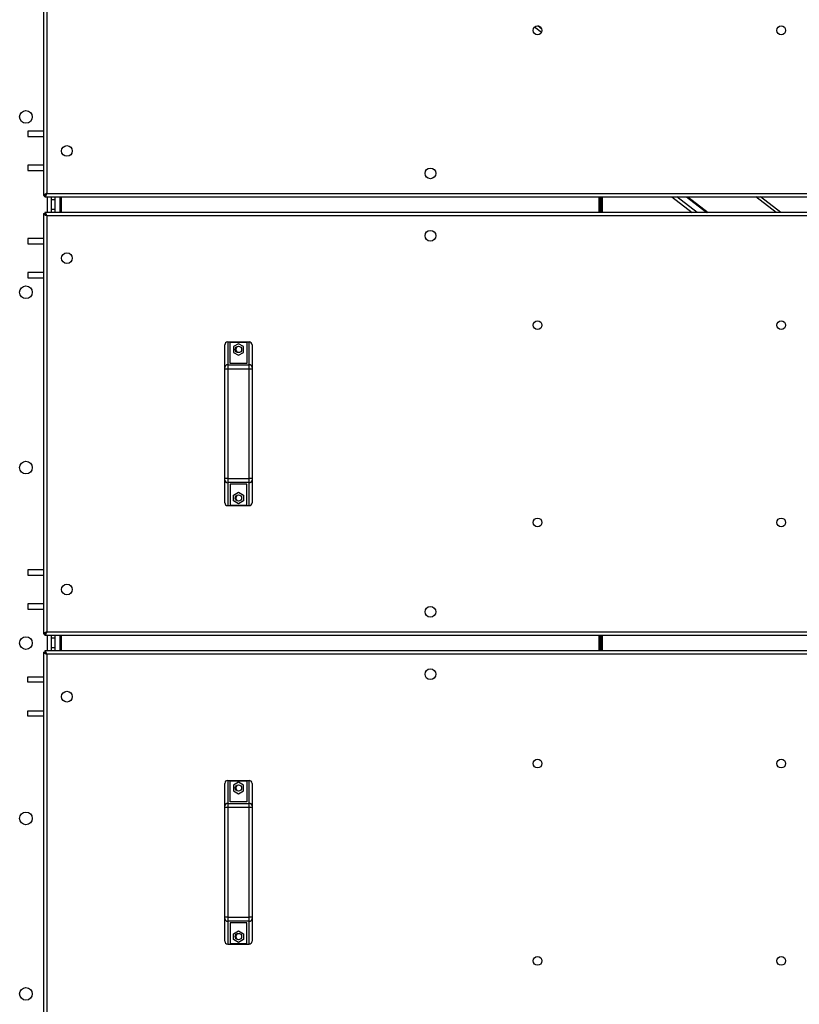
# Model space of a CAD drawing. Units: millimetres. Extents: x -10185 to 6624, y -12458 to 7154.
# Drawn here: x -1147 to -347, y -6647 to -5637 of the extents above; entities that cross this region are included whole.
import ezdxf

# ---------------------------------------------------------------- set-up
doc = ezdxf.new("R2010")
doc.units = ezdxf.units.MM

msp = doc.modelspace()

# ---------------------------------------------------------------- linework, layer by layer
at = {"color": 7, "linetype": 'Continuous', "lineweight": 25}
for p, q in [((-1122.8, -5275.6), (-1122.8, -5816.9)), ((-1119.4, -5277.7), (-1119.4, -5814.9)), ((-611.8, -5649.7), (-618.9, -5644.3)), ((-611.4, -5646.2), (-615.6, -5643)), ((-1122.8, -5751), (-1138.8, -5751)), ((-1138.8, -5751), (-1138.8, -5756.5)), ((-1138.8, -5756.5), (-1122.8, -5756.5)), ((-1122.8, -5786), (-1138.8, -5786)), ((-1138.8, -5786), (-1138.8, -5791.5)), ((-1138.8, -5791.5), (-1122.8, -5791.5)), ((-1122.8, -5816.9), (-1121.8, -5816.9)), ((-1121.4, -5818.3), (-1121.4, -5817.3)), ((-1121.4, -5818.3), (139.9, -5818.3)), ((-1119.4, -5814.9), (137.8, -5814.9)), ((-1118.8, -5834.3), (-1118.8, -5818.3)), ((-1114.8, -5818.3), (-1114.8, -5821.3)), ((-1110.8, -5821.3), (-1110.8, -5818.3)), ((-1105.8, -5834.3), (-1105.8, -5818.3)), ((-1104.8, -5834.3), (-1104.8, -5818.3)), ((-1104.4, -5834.3), (-1104.4, -5818.3)), ((-552.6, -5834.3), (-552.6, -5818.3)), ((-552.1, -5834.3), (-552.1, -5818.3)), ((-551.8, -5834.3), (-551.8, -5818.3)), ((-550.8, -5834.3), (-550.8, -5818.3)), ((-549.5, -5834.3), (-549.5, -5818.3)), ((-549.2, -5834.3), (-549.2, -5818.3)), ((-478.2, -5818.3), (-457.3, -5834.3)), ((-451.9, -5834.3), (-472.8, -5818.3)), ((-462.9, -5818.3), (-442.1, -5834.3)), ((-461.5, -5818.3), (-440.7, -5834.3)), ((-371, -5834.3), (-391.9, -5818.3)), ((-366.1, -5834.3), (-387, -5818.3)), ((-1110.8, -5821.3), (-1114.8, -5821.3)), ((-1114.8, -5821.3), (-1114.8, -5831.3)), ((-1110.8, -5831.3), (-1110.8, -5821.3)), ((-1122.8, -5835.6), (-1121.8, -5835.6)), ((-1122.8, -5835.6), (-1122.8, -6266.9)), ((139.9, -5834.3), (-1121.4, -5834.3)), ((-1121.4, -5834.3), (-1121.4, -5835.3)), ((137.8, -5837.7), (-1119.4, -5837.7)), ((-1119.4, -5837.7), (-1119.4, -6264.9)), ((-1110.8, -5831.3), (-1114.8, -5831.3)), ((-1114.8, -5831.3), (-1114.8, -5834.3)), ((-1110.8, -5834.3), (-1110.8, -5831.3)), ((-1122.8, -5861), (-1138.8, -5861)), ((-1138.8, -5861), (-1138.8, -5866.5)), ((-1138.8, -5866.5), (-1122.8, -5866.5)), ((-1122.8, -5896), (-1138.8, -5896)), ((-1138.8, -5896), (-1138.8, -5901.5)), ((-1138.8, -5901.5), (-1122.8, -5901.5)), ((-936.8, -5993.4), (-936.8, -5970.3)), ((-933.8, -5967.3), (-933.8, -5990.8)), ((-933.8, -5967.3), (-911.8, -5967.3)), ((-931.3, -5989.3), (-931.3, -5967.9)), ((-914.3, -5967.9), (-931.3, -5967.9)), ((-922.8, -5969.1), (-927.9, -5972.1)), ((-917.6, -5972.1), (-922.8, -5969.1)), ((-914.3, -5967.9), (-914.3, -5989.3)), ((-911.8, -5990.8), (-911.8, -5967.3)), ((-908.8, -5970.3), (-908.8, -5993.4)), ((-927.9, -5972.1), (-927.9, -5978)), ((-927.9, -5978), (-922.8, -5981)), ((-922.8, -5981), (-917.6, -5978)), ((-917.6, -5978), (-917.6, -5972.1)), ((-933.8, -5990.8), (-933.8, -5995.1)), ((-933.8, -5990.8), (-911.8, -5990.8)), ((-914.3, -5989.3), (-931.3, -5989.3)), ((-911.8, -5995.1), (-911.8, -5990.8)), ((-936.8, -5995.1), (-936.8, -5993.4)), ((-933.8, -5995.1), (-936.8, -5995.1)), ((-936.8, -6107.5), (-936.8, -5995.1)), ((-911.8, -5995.1), (-933.8, -5995.1)), ((-933.8, -5995.1), (-933.8, -6107.5)), ((-908.8, -5995.1), (-911.8, -5995.1)), ((-911.8, -6107.5), (-911.8, -5995.1)), ((-908.8, -5993.4), (-908.8, -5995.1)), ((-908.8, -5995.1), (-908.8, -6107.5)), ((-933.8, -6107.5), (-936.8, -6107.5)), ((-936.8, -6109.2), (-936.8, -6107.5)), ((-936.8, -6132.3), (-936.8, -6109.2)), ((-933.8, -6107.5), (-911.8, -6107.5)), ((-933.8, -6107.5), (-933.8, -6111.7)), ((-911.8, -6111.7), (-933.8, -6111.7)), ((-933.8, -6111.7), (-933.8, -6135.3)), ((-908.8, -6107.5), (-911.8, -6107.5)), ((-911.8, -6111.7), (-911.8, -6107.5)), ((-911.8, -6135.3), (-911.8, -6111.7)), ((-908.8, -6107.5), (-908.8, -6109.2)), ((-908.8, -6109.2), (-908.8, -6132.3)), ((-914.3, -6113.3), (-931.3, -6113.3)), ((-931.3, -6113.3), (-931.3, -6134.7)), ((-927.9, -6124.6), (-922.8, -6121.6)), ((-922.8, -6121.6), (-917.6, -6124.6)), ((-914.3, -6134.7), (-914.3, -6113.3)), ((-927.9, -6130.5), (-927.9, -6124.6)), ((-922.8, -6133.5), (-927.9, -6130.5)), ((-917.6, -6130.5), (-922.8, -6133.5)), ((-917.6, -6124.6), (-917.6, -6130.5)), ((-933.8, -6135.3), (-911.8, -6135.3)), ((-931.3, -6134.7), (-914.3, -6134.7)), ((-1122.8, -6201), (-1138.8, -6201)), ((-1138.8, -6201), (-1138.8, -6206.5)), ((-1138.8, -6206.5), (-1122.8, -6206.5)), ((-1122.8, -6236), (-1138.8, -6236)), ((-1138.8, -6236), (-1138.8, -6241.5)), ((-1138.8, -6241.5), (-1122.8, -6241.5)), ((-1122.8, -6266.9), (-1121.8, -6266.9)), ((-1121.4, -6268.3), (-1121.4, -6267.3)), ((-1121.4, -6268.3), (139.9, -6268.3)), ((-1119.4, -6264.9), (137.8, -6264.9)), ((-1118.8, -6284.3), (-1118.8, -6268.3)), ((-1114.8, -6268.3), (-1114.8, -6271.3)), ((-1110.8, -6271.3), (-1114.8, -6271.3)), ((-1114.8, -6271.3), (-1114.8, -6281.3)), ((-1110.8, -6271.3), (-1110.8, -6268.3)), ((-1110.8, -6281.3), (-1110.8, -6271.3)), ((-1105.8, -6284.3), (-1105.8, -6268.3)), ((-1104.8, -6284.3), (-1104.8, -6268.3)), ((-1104.4, -6284.3), (-1104.4, -6268.3)), ((-552.6, -6284.3), (-552.6, -6268.3)), ((-552.1, -6284.3), (-552.1, -6268.3)), ((-551.8, -6284.3), (-551.8, -6268.3)), ((-550.8, -6284.3), (-550.8, -6268.3)), ((-549.5, -6284.3), (-549.5, -6268.3)), ((-549.2, -6284.3), (-549.2, -6268.3)), ((-1121.4, -6284.3), (-1121.4, -6285.3)), ((139.9, -6284.3), (-1121.4, -6284.3)), ((-1110.8, -6281.3), (-1114.8, -6281.3)), ((-1114.8, -6281.3), (-1114.8, -6284.3)), ((-1110.8, -6284.3), (-1110.8, -6281.3)), ((-1122.8, -6285.6), (-1121.8, -6285.6)), ((-1122.8, -6285.6), (-1122.8, -6716.9)), ((-1119.4, -6287.7), (-1119.4, -6714.9)), ((137.8, -6287.7), (-1119.4, -6287.7)), ((-1138.8, -6311), (-1122.8, -6311)), ((-1138.8, -6316.5), (-1138.8, -6311)), ((-1122.8, -6316.5), (-1138.8, -6316.5)), ((-1138.8, -6346), (-1122.8, -6346)), ((-1138.8, -6351.5), (-1138.8, -6346)), ((-1122.8, -6351.5), (-1138.8, -6351.5)), ((-936.8, -6443.4), (-936.8, -6420.3)), ((-933.8, -6417.3), (-933.8, -6440.8)), ((-933.8, -6417.3), (-911.8, -6417.3)), ((-931.3, -6439.3), (-931.3, -6417.9)), ((-914.3, -6417.9), (-931.3, -6417.9)), ((-922.8, -6419.1), (-927.9, -6422.1)), ((-927.9, -6422.1), (-927.9, -6428)), ((-917.6, -6422.1), (-922.8, -6419.1)), ((-917.6, -6428), (-917.6, -6422.1)), ((-914.3, -6417.9), (-914.3, -6439.3)), ((-911.8, -6440.8), (-911.8, -6417.3)), ((-908.8, -6420.3), (-908.8, -6443.4)), ((-927.9, -6428), (-922.8, -6431)), ((-922.8, -6431), (-917.6, -6428)), ((-936.8, -6445.1), (-936.8, -6443.4)), ((-933.8, -6445.1), (-936.8, -6445.1)), ((-936.8, -6557.5), (-936.8, -6445.1)), ((-933.8, -6440.8), (-933.8, -6445.1)), ((-933.8, -6440.8), (-911.8, -6440.8)), ((-911.8, -6445.1), (-933.8, -6445.1)), ((-933.8, -6445.1), (-933.8, -6557.5)), ((-914.3, -6439.3), (-931.3, -6439.3)), ((-911.8, -6445.1), (-911.8, -6440.8)), ((-908.8, -6445.1), (-911.8, -6445.1)), ((-911.8, -6557.5), (-911.8, -6445.1)), ((-908.8, -6443.4), (-908.8, -6445.1)), ((-908.8, -6445.1), (-908.8, -6557.5)), ((-933.8, -6557.5), (-936.8, -6557.5)), ((-936.8, -6559.2), (-936.8, -6557.5)), ((-933.8, -6557.5), (-911.8, -6557.5)), ((-933.8, -6557.5), (-933.8, -6561.7)), ((-908.8, -6557.5), (-911.8, -6557.5)), ((-911.8, -6561.7), (-911.8, -6557.5)), ((-908.8, -6557.5), (-908.8, -6559.2)), ((-936.8, -6582.3), (-936.8, -6559.2)), ((-911.8, -6561.7), (-933.8, -6561.7)), ((-933.8, -6561.7), (-933.8, -6585.3)), ((-914.3, -6563.3), (-931.3, -6563.3)), ((-931.3, -6563.3), (-931.3, -6584.7)), ((-914.3, -6584.7), (-914.3, -6563.3)), ((-911.8, -6585.3), (-911.8, -6561.7)), ((-908.8, -6559.2), (-908.8, -6582.3)), ((-927.9, -6574.6), (-922.8, -6571.6)), ((-927.9, -6580.5), (-927.9, -6574.6)), ((-922.8, -6571.6), (-917.6, -6574.6)), ((-917.6, -6574.6), (-917.6, -6580.5)), ((-933.8, -6585.3), (-911.8, -6585.3)), ((-931.3, -6584.7), (-914.3, -6584.7)), ((-922.8, -6583.5), (-927.9, -6580.5)), ((-917.6, -6580.5), (-922.8, -6583.5))]:
    msp.add_line(p, q, dxfattribs=at)
for centre, radius in [((-615.8, -5647.5), 4.5), ((-365.8, -5647.5), 4.5), ((-1140.8, -5736.3), 6.5), ((-1098.8, -5771.3), 5.5), ((-725.8, -5794.3), 5.5), ((-725.8, -5858.3), 5.5), ((-1098.8, -5881.3), 5.5), ((-1140.8, -5916.3), 6.5), ((-615.8, -5950), 4.5), ((-365.8, -5950), 4.5), ((-922.8, -5975), 3.25), ((-1140.8, -6096.3), 6.5), ((-922.8, -6127.5), 3.25), ((-615.8, -6152.5), 4.5), ((-365.8, -6152.5), 4.5), ((-1098.8, -6221.3), 5.5), ((-725.8, -6244.3), 5.5), ((-1140.8, -6276.3), 6.5), ((-725.8, -6308.3), 5.5), ((-1098.8, -6331.3), 5.5), ((-615.8, -6400), 4.5), ((-365.8, -6400), 4.5), ((-922.8, -6425), 3.25), ((-1140.8, -6456.3), 6.5), ((-922.8, -6577.5), 3.25), ((-615.8, -6602.5), 4.5), ((-365.8, -6602.5), 4.5), ((-1140.8, -6636.3), 6.5)]:
    msp.add_circle(centre, radius, dxfattribs=at)
for centre, radius, start, end in [((-933.8, -5970.3), 3, 90, 180), ((-911.8, -5970.3), 3, 0, 90), ((-920.8, -5975), 4.5, 139.5009, 220.4991), ((-934, -5993.6), 2.81, 85.847, 175.1342), ((-911.6, -5993.6), 2.81, 4.8658, 94.153), ((-934, -6108.9), 2.81, 184.8658, 274.153), ((-911.6, -6108.9), 2.81, 265.847, 355.1342), ((-933.8, -6132.3), 3, 180, 270), ((-920.8, -6127.5), 4.5, 139.5009, 220.4991), ((-911.8, -6132.3), 3, 270, 0), ((-933.8, -6420.3), 3, 90, 180), ((-920.8, -6425), 4.5, 139.5009, 220.4991), ((-911.8, -6420.3), 3, 0, 90), ((-934, -6443.6), 2.81, 85.847, 175.1342), ((-911.6, -6443.6), 2.81, 4.8658, 94.153), ((-934, -6558.9), 2.81, 184.8658, 274.153), ((-911.6, -6558.9), 2.81, 265.847, 355.1342), ((-920.8, -6577.5), 4.5, 139.5009, 220.4991), ((-933.8, -6582.3), 3, 180, 270), ((-911.8, -6582.3), 3, 270, 0)]:
    msp.add_arc(centre, radius, start, end, dxfattribs=at)
for points, knots in [([(-1119.4, -5814.9), (-1119.8, -5815), (-1120.6, -5815.4), (-1121.7, -5815.8), (-1122.4, -5816.3), (-1122.7, -5816.7), (-1122.8, -5816.9), (-1122.8, -5816.9)], [0, 0, 0, 0, 0.22999, 0.460024, 0.690058, 0.920093, 1, 1, 1, 1]), ([(-1119.4, -5814.9), (-1119.7, -5815), (-1120.3, -5815.4), (-1121.1, -5815.9), (-1121.6, -5816.4), (-1121.7, -5816.7), (-1121.8, -5816.9)], [0, 0, 0, 0, 0.242015, 0.486678, 0.731347, 1, 1, 1, 1]), ([(-1121.4, -5818.3), (-1121.2, -5818.2), (-1120.9, -5818.2), (-1120.5, -5817.5), (-1120, -5816.5), (-1119.6, -5815.6), (-1119.4, -5815), (-1119.4, -5814.9)], [0, 0, 0, 0, 0.22999, 0.460024, 0.690058, 0.920093, 1, 1, 1, 1]), ([(-1121.4, -5817.3), (-1121.2, -5817.2), (-1120.9, -5817.2), (-1120.4, -5816.7), (-1119.9, -5815.9), (-1119.5, -5815.2), (-1119.4, -5814.9)], [0, 0, 0, 0, 0.242015, 0.486678, 0.731347, 1, 1, 1, 1]), ([(-1122.8, -5835.6), (-1122.7, -5835.8), (-1122.6, -5836.1), (-1122, -5836.6), (-1121, -5837), (-1120, -5837.4), (-1119.5, -5837.6), (-1119.4, -5837.7)], [0, 0, 0, 0, 0.22999, 0.460024, 0.690058, 0.920093, 1, 1, 1, 1]), ([(-1121.8, -5835.6), (-1121.7, -5835.8), (-1121.7, -5836.1), (-1121.1, -5836.6), (-1120.3, -5837.1), (-1119.7, -5837.5), (-1119.4, -5837.7)], [0, 0, 0, 0, 0.242015, 0.486678, 0.731347, 1, 1, 1, 1]), ([(-1119.4, -5837.7), (-1119.5, -5837.3), (-1119.8, -5836.5), (-1120.3, -5835.4), (-1120.8, -5834.6), (-1121.1, -5834.3), (-1121.3, -5834.3), (-1121.4, -5834.3)], [0, 0, 0, 0, 0.22999, 0.460024, 0.690058, 0.920093, 1, 1, 1, 1]), ([(-1119.4, -5837.7), (-1119.5, -5837.4), (-1119.9, -5836.8), (-1120.4, -5836), (-1120.9, -5835.4), (-1121.2, -5835.3), (-1121.4, -5835.3)], [0, 0, 0, 0, 0.242015, 0.486678, 0.731347, 1, 1, 1, 1]), ([(-1119.4, -6264.9), (-1119.8, -6265), (-1120.6, -6265.4), (-1121.7, -6265.8), (-1122.4, -6266.3), (-1122.7, -6266.7), (-1122.8, -6266.9), (-1122.8, -6266.9)], [0, 0, 0, 0, 0.22999, 0.460024, 0.690058, 0.920093, 1, 1, 1, 1]), ([(-1119.4, -6264.9), (-1119.7, -6265), (-1120.3, -6265.4), (-1121.1, -6265.9), (-1121.6, -6266.4), (-1121.7, -6266.7), (-1121.8, -6266.9)], [0, 0, 0, 0, 0.242015, 0.486678, 0.731347, 1, 1, 1, 1]), ([(-1121.4, -6268.3), (-1121.2, -6268.2), (-1120.9, -6268.2), (-1120.5, -6267.5), (-1120, -6266.5), (-1119.6, -6265.6), (-1119.4, -6265), (-1119.4, -6264.9)], [0, 0, 0, 0, 0.22999, 0.460024, 0.690058, 0.920093, 1, 1, 1, 1]), ([(-1121.4, -6267.3), (-1121.2, -6267.2), (-1120.9, -6267.2), (-1120.4, -6266.7), (-1119.9, -6265.9), (-1119.5, -6265.2), (-1119.4, -6264.9)], [0, 0, 0, 0, 0.242015, 0.486678, 0.731347, 1, 1, 1, 1]), ([(-1119.4, -6287.7), (-1119.5, -6287.3), (-1119.8, -6286.5), (-1120.3, -6285.4), (-1120.8, -6284.6), (-1121.1, -6284.3), (-1121.3, -6284.3), (-1121.4, -6284.3)], [0, 0, 0, 0, 0.22999, 0.460024, 0.690058, 0.920093, 1, 1, 1, 1]), ([(-1122.8, -6285.6), (-1122.7, -6285.8), (-1122.6, -6286.1), (-1122, -6286.6), (-1121, -6287), (-1120, -6287.4), (-1119.5, -6287.6), (-1119.4, -6287.7)], [0, 0, 0, 0, 0.22999, 0.460024, 0.690058, 0.920093, 1, 1, 1, 1]), ([(-1121.8, -6285.6), (-1121.7, -6285.8), (-1121.7, -6286.1), (-1121.1, -6286.6), (-1120.3, -6287.1), (-1119.7, -6287.5), (-1119.4, -6287.7)], [0, 0, 0, 0, 0.242015, 0.486678, 0.731347, 1, 1, 1, 1]), ([(-1119.4, -6287.7), (-1119.5, -6287.4), (-1119.9, -6286.8), (-1120.4, -6286), (-1120.9, -6285.4), (-1121.2, -6285.3), (-1121.4, -6285.3)], [0, 0, 0, 0, 0.242015, 0.486678, 0.731347, 1, 1, 1, 1])]:
    msp.add_open_spline(points, degree=3, knots=knots, dxfattribs=at)

doc.saveas('drawing.dxf')
